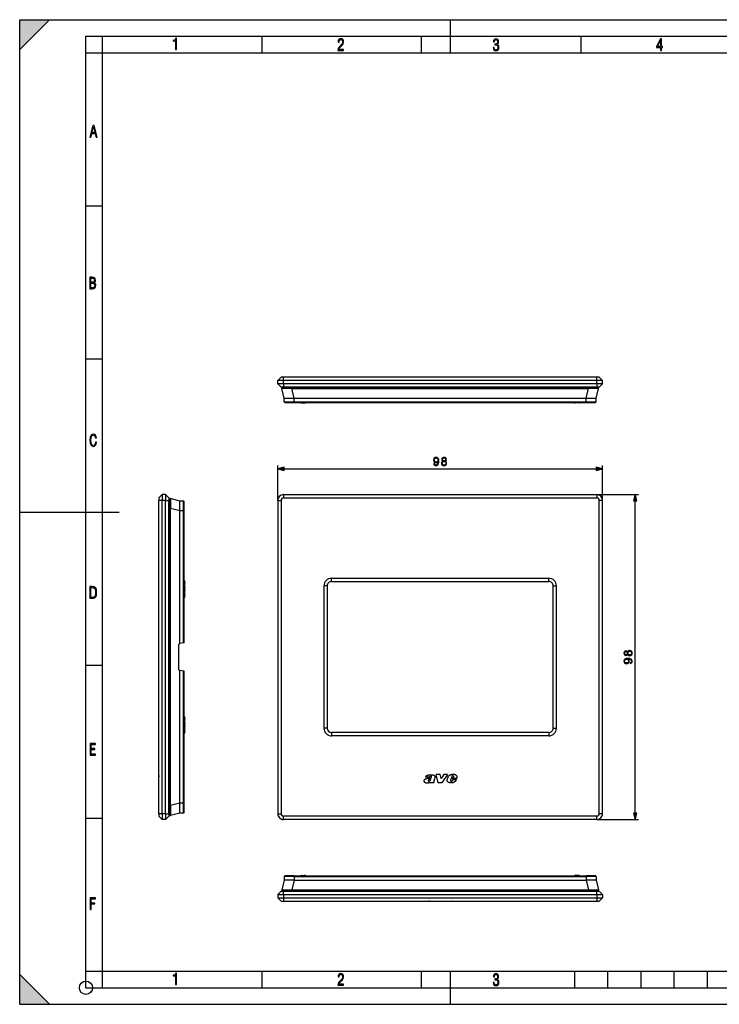
# Model space of a CAD drawing. Extents: x 0 to 420, y 0 to 297.
# Drawn here: x 0 to 211, y 0 to 297 of the extents above; entities that cross this region are included whole.
import ezdxf

# ---------------------------------------------------------------- set-up
doc = ezdxf.new("R2010")
doc.units = 0
doc.layers.get('0').update_dxf_attribs({"linetype": 'CONTINUOUS'})

msp = doc.modelspace()

# ---------------------------------------------------------------- linework, layer by layer
at = {"color": 7}
for p, q in [((0, 0), (0, 297)), ((0, 297), (420, 297)), ((0, 288), (9, 297)), ((0, 0), (0, 297)), ((0, 297), (420, 297)), ((0, 288), (0, 297)), ((0, 297), (9, 297)), ((130, 287), (130, 297)), ((20.000401, 4.99976), (20.000401, 292)), ((20.000401, 292), (415, 292)), ((25.000401, 287), (25.000401, 292)), ((73.125504, 287), (73.125504, 292)), ((121.250999, 287), (121.250999, 292)), ((169.376007, 287), (169.376007, 292)), ((20.000401, 287), (25.000401, 287)), ((25.000401, 9.99976), (25.000401, 287)), ((25.000401, 287), (410, 287)), ((20.000401, 240.832993), (25.000401, 240.832993)), ((20.000401, 194.667007), (25.000401, 194.667007)), ((77.876724, 188.176941), (78.876724, 189.176941)), ((79.626724, 188.176941), (77.876724, 188.176941)), ((77.876724, 187.176941), (77.876724, 188.176941)), ((79.626724, 187.176941), (77.876724, 187.176941)), ((77.876724, 187.176941), (78.876724, 186.176941)), ((79.626724, 189.176941), (78.876724, 189.176941)), ((79.626724, 188.176941), (79.626724, 189.176941)), ((174.126724, 189.176941), (79.626724, 189.176941)), ((174.126724, 188.176941), (79.626724, 188.176941)), ((79.626724, 187.176941), (79.626724, 188.176941)), ((174.126724, 187.176941), (79.626724, 187.176941)), ((79.626724, 187.176941), (79.626724, 186.176941)), ((174.126724, 188.176941), (174.126724, 189.176941)), ((174.876724, 189.176941), (174.126724, 189.176941)), ((175.876724, 188.176941), (174.126724, 188.176941)), ((174.126724, 187.176941), (174.126724, 188.176941)), ((175.876724, 187.176941), (174.126724, 187.176941)), ((174.126724, 187.176941), (174.126724, 186.176941)), ((175.876724, 188.176941), (174.876724, 189.176941)), ((175.876724, 187.176941), (174.876724, 186.176941)), ((175.876724, 187.176941), (175.876724, 188.176941)), ((79.626724, 186.176941), (78.876724, 186.176941)), ((79.815376, 182.876938), (79.083015, 185.727173)), ((82.085487, 185.976944), (79.276726, 185.976944)), ((174.126724, 186.176941), (79.626724, 186.176941)), ((82.085487, 185.976944), (82.085487, 185.727173)), ((82.085487, 185.976944), (171.667969, 185.976944)), ((82.085487, 185.727173), (171.667969, 185.727173)), ((82.817848, 182.876938), (82.085487, 185.727173)), ((170.935608, 182.876938), (171.667969, 185.727173)), ((171.667969, 185.976944), (171.667969, 185.727173)), ((174.476715, 185.976944), (171.667969, 185.976944)), ((173.93808, 182.876938), (174.670441, 185.727173)), ((174.876724, 186.176941), (174.126724, 186.176941)), ((79.824997, 181.775192), (79.815376, 182.876938)), ((79.816071, 182.876938), (79.81543, 182.876938)), ((79.816551, 182.876938), (82.73056, 182.876938)), ((79.824997, 181.775192), (82.824883, 181.775192)), ((80.024986, 181.576935), (82.824883, 181.576935)), ((82.815262, 182.876938), (82.73056, 182.876938)), ((82.824883, 181.775192), (82.815262, 182.876938)), ((82.817421, 182.876938), (82.815262, 182.876938)), ((82.817848, 182.876938), (170.935608, 182.876938)), ((82.824883, 181.775192), (82.824883, 181.576935)), ((82.824883, 181.775192), (170.928558, 181.775192)), ((82.824883, 181.576935), (170.928558, 181.576935)), ((84.838783, 181.520111), (84.797302, 181.57695)), ((85.075859, 181.397034), (86.035645, 181.38028)), ((85.35553, 181.576935), (85.697922, 181.576935)), ((86.32428, 181.57695), (86.310509, 181.548706)), ((167.429169, 181.57695), (167.442932, 181.548706)), ((168.677582, 181.397034), (167.717804, 181.38028)), ((168.055527, 181.576935), (168.397919, 181.576935)), ((168.914673, 181.520111), (168.956146, 181.57695)), ((170.928558, 181.775192), (170.938187, 182.876938)), ((170.928558, 181.775192), (170.928558, 181.576935)), ((170.928558, 181.775192), (173.928452, 181.775192)), ((170.928558, 181.576935), (173.728455, 181.576935)), ((170.936035, 182.876938), (170.938187, 182.876938)), ((171.022064, 182.876938), (170.938187, 182.876938)), ((171.022064, 182.876938), (173.936874, 182.876938)), ((173.928452, 181.775192), (173.93808, 182.876938)), ((173.937622, 182.876938), (173.936874, 182.876938)), ((77.876724, 152.000259), (77.876724, 162.54425)), ((79.808578, 161.54425), (173.94487, 161.54425)), ((175.876724, 152.000259), (175.876724, 162.54425)), ((43.031853, 153.750259), (42.031853, 152.750259)), ((42.031853, 152.750259), (42.031853, 152.000259)), ((43.031853, 152.000259), (42.031853, 152.000259)), ((42.031853, 57.500259), (42.031853, 152.000259)), ((43.031853, 153.750259), (43.031853, 152.000259)), ((44.031853, 153.750259), (43.031853, 153.750259)), ((43.031853, 57.500259), (43.031853, 152.000259)), ((44.031853, 152.000259), (43.031853, 152.000259)), ((44.031853, 153.750259), (44.031853, 152.000259)), ((44.031853, 153.750259), (45.031853, 152.750259)), ((44.031853, 57.500259), (44.031853, 152.000259)), ((44.031853, 152.000259), (45.031853, 152.000259)), ((45.031853, 152.750259), (45.031853, 152.000259)), ((45.031853, 57.500259), (45.031853, 152.000259)), ((45.231853, 152.35025), (45.231853, 149.541504)), ((48.331852, 151.811615), (45.481625, 152.543976)), ((49.433598, 151.801987), (48.331852, 151.811615)), ((48.331852, 151.811157), (48.331852, 151.81041)), ((48.331852, 148.895599), (48.331852, 151.81041)), ((49.433598, 148.802094), (49.433598, 151.801987)), ((49.631851, 148.802094), (49.631851, 151.60199)), ((77.876724, 152.000259), (78.876724, 152.000259)), ((77.876724, 152.000259), (77.876724, 57.500259)), ((78.876724, 152.000259), (78.876724, 57.500259)), ((79.626724, 153.750259), (174.126724, 153.750259)), ((79.626724, 153.750259), (79.626724, 152.750259)), ((79.626724, 152.750259), (174.126724, 152.750259)), ((174.126724, 153.750259), (186.745834, 153.750259)), ((174.126724, 153.750259), (174.126724, 152.750259)), ((175.876724, 152.000259), (174.876724, 152.000259)), ((174.876724, 57.500259), (174.876724, 152.000259)), ((175.876724, 57.500259), (175.876724, 152.000259)), ((185.745834, 57.68211), (185.745834, 151.818405)), ((0, 148.5), (30, 148.5)), ((45.231853, 149.541504), (45.481625, 149.541504)), ((45.231853, 59.959019), (45.231853, 149.541504)), ((45.481625, 59.959019), (45.481625, 149.541504)), ((48.331852, 148.809143), (45.481625, 149.541504)), ((48.331852, 148.80957), (48.331848, 148.811722)), ((48.331852, 148.895599), (48.331852, 148.811722)), ((49.433598, 148.802094), (48.331852, 148.811722)), ((48.331852, 108.803162), (48.331852, 148.809143)), ((49.433598, 148.802094), (49.631851, 148.802094)), ((49.433598, 108.997421), (49.433598, 148.802094)), ((49.631851, 109.032379), (49.631851, 148.802094)), ((49.688683, 127.750259), (49.631855, 127.750259)), ((49.688683, 122.750259), (49.688683, 127.750259)), ((49.811764, 127.750259), (49.688683, 127.750259)), ((49.811764, 127.750259), (49.828518, 127.750259)), ((49.811764, 122.750259), (49.811764, 127.750259)), ((49.828518, 127.214783), (49.828518, 127.750259)), ((49.828564, 127.214783), (49.828564, 127.750259)), ((94.101723, 128.525269), (159.651733, 128.525269)), ((94.101723, 127.525261), (94.101723, 128.525269)), ((159.651733, 127.525261), (159.651733, 128.525269)), ((49.819382, 125.68586), (49.819382, 127.014656)), ((49.819382, 123.485863), (49.819382, 124.814659)), ((49.822872, 127.214684), (49.828518, 127.214783)), ((49.822872, 125.485832), (49.828518, 125.485733)), ((49.822872, 125.014687), (49.828518, 125.014786)), ((49.828518, 125.014786), (49.828518, 125.485733)), ((49.828564, 125.014786), (49.828564, 125.485733)), ((91.801727, 126.225258), (91.801727, 83.275261)), ((92.801727, 126.225258), (91.801727, 126.225258)), ((92.801727, 126.225258), (92.801727, 83.275261)), ((94.101723, 127.525261), (159.651733, 127.525261)), ((160.951721, 83.275261), (160.951721, 126.225258)), ((160.951721, 126.225258), (161.951721, 126.225258)), ((161.951721, 83.275261), (161.951721, 126.225258)), ((49.688683, 122.750259), (49.631855, 122.750259)), ((49.811764, 122.750259), (49.688683, 122.750259)), ((49.811764, 122.750259), (49.828518, 122.750259)), ((49.822872, 123.285835), (49.828518, 123.285736)), ((49.828518, 122.750259), (49.828518, 123.285736)), ((49.828564, 122.750259), (49.828564, 123.285736)), ((48.031853, 100.918076), (48.031853, 108.582443)), ((48.197124, 108.779404), (48.331852, 108.803162)), ((49.433598, 108.997421), (48.331848, 108.803162)), ((49.631447, 109.03231), (49.433598, 108.997421)), ((20.000401, 102.333), (25.000401, 102.333)), ((48.197124, 100.721115), (48.331852, 100.697357)), ((49.433598, 100.503098), (48.331848, 100.697357)), ((48.331852, 60.691383), (48.331852, 100.697357)), ((49.433598, 60.698414), (49.433598, 100.503098)), ((49.631447, 100.468208), (49.433598, 100.503098)), ((49.631851, 60.698414), (49.631851, 100.46814)), ((49.688683, 86.750259), (49.631855, 86.750259)), ((49.688683, 81.750259), (49.688683, 86.750259)), ((49.811764, 86.750259), (49.688683, 86.750259)), ((49.811764, 86.750259), (49.828518, 86.750259)), ((49.811764, 81.750259), (49.811764, 86.750259)), ((49.822872, 86.214691), (49.828518, 86.214783)), ((49.828518, 86.214783), (49.828518, 86.750259)), ((49.828564, 86.214783), (49.828564, 86.750259)), ((49.819382, 84.685867), (49.819382, 86.014656)), ((49.819382, 82.485863), (49.819382, 83.814651)), ((49.822872, 84.485832), (49.828518, 84.485733)), ((49.822872, 84.014687), (49.828518, 84.014786)), ((49.828518, 84.014786), (49.828518, 84.485733)), ((49.828564, 84.014786), (49.828564, 84.485733)), ((92.801727, 83.275261), (91.801727, 83.275261)), ((160.951721, 83.275261), (161.951721, 83.275261)), ((49.688683, 81.750259), (49.631855, 81.750259)), ((49.811764, 81.750259), (49.688683, 81.750259)), ((49.811764, 81.750259), (49.828518, 81.750259)), ((49.822872, 82.285828), (49.828518, 82.285736)), ((49.828518, 81.750259), (49.828518, 82.285736)), ((49.828564, 81.750259), (49.828564, 82.285736)), ((159.651733, 81.975258), (94.101723, 81.975258)), ((94.101723, 81.975258), (94.101723, 80.975258)), ((159.651733, 80.975258), (94.101723, 80.975258)), ((159.651733, 81.975258), (159.651733, 80.975258)), ((42.031853, 68.974365), (42.031853, 68.851105)), ((42.033852, 68.974365), (42.031853, 68.974365)), ((42.031853, 68.851105), (42.031853, 68.759689)), ((42.031853, 68.759689), (42.031853, 68.662804)), ((42.031853, 68.401062), (42.031853, 68.662804)), ((123.598953, 68.500389), (122.493927, 68.500389)), ((125.273506, 68.32151), (124.939598, 67.31308)), ((126.243706, 66.800255), (125.683868, 69.276283)), ((126.87413, 69.276283), (125.683868, 69.276283)), ((127.154213, 68.086098), (126.87413, 69.276283)), ((127.96051, 69.300262), (127.154213, 68.086098)), ((129.095978, 69.300262), (127.369545, 66.800255)), ((129.095978, 69.300262), (127.96051, 69.300262)), ((129.023483, 67.712723), (129.263336, 68.554985)), ((130.409531, 68.756561), (130.300934, 68.401062)), ((130.300934, 68.401062), (130.844727, 68.401062)), ((130.844727, 68.401062), (130.958023, 68.662804)), ((42.031853, 67.558807), (42.031853, 68.082291)), ((42.031853, 67.322845), (42.031853, 67.558807)), ((42.031853, 67.322845), (42.031853, 67.294724)), ((42.031853, 67.294724), (42.031853, 67.28891)), ((42.033852, 67.28891), (42.031853, 67.28891)), ((42.033852, 67.22718), (42.031853, 67.22718)), ((123.699623, 66.79998), (123.751282, 66.954956)), ((124.979446, 66.79998), (123.699623, 66.79998)), ((124.936478, 66.863037), (124.979446, 66.79998)), ((127.369545, 66.800255), (126.243706, 66.800255)), ((130.209518, 68.111977), (130.015747, 67.585373)), ((131.869812, 68.111977), (130.209518, 68.111977)), ((130.518143, 67.379105), (130.56424, 67.448639)), ((130.56424, 67.448639), (130.694717, 67.810394)), ((130.694717, 67.810394), (131.761215, 67.810394)), ((45.231853, 59.959019), (45.481625, 59.959019)), ((45.231853, 59.959019), (45.231853, 57.150261)), ((48.331852, 60.691383), (45.481625, 59.959019)), ((48.331852, 60.690952), (48.331848, 60.688801)), ((49.433598, 60.698414), (48.331852, 60.688801)), ((48.331852, 60.688801), (48.331852, 60.604099)), ((48.331852, 57.690086), (48.331852, 60.604099)), ((49.433598, 60.698414), (49.631851, 60.698414)), ((49.433598, 57.698528), (49.433598, 60.698414)), ((49.631851, 57.898521), (49.631851, 60.698414)), ((43.031853, 57.500259), (42.031853, 57.500259)), ((42.031853, 57.500259), (42.031853, 56.750259)), ((43.031853, 55.750259), (42.031853, 56.750259)), ((43.031853, 57.500259), (43.031853, 55.750259)), ((44.031853, 57.500259), (43.031853, 57.500259)), ((44.031853, 57.500259), (44.031853, 55.750259)), ((44.031853, 57.500259), (45.031853, 57.500259)), ((44.031853, 55.750259), (45.031853, 56.750259)), ((45.031853, 57.500259), (45.031853, 56.750259)), ((48.331852, 57.688915), (45.481625, 56.956551)), ((49.433598, 57.698528), (48.331852, 57.688915)), ((48.331852, 57.68961), (48.331852, 57.688961)), ((77.876724, 57.500259), (78.876724, 57.500259)), ((79.626724, 55.750259), (79.626724, 56.750259)), ((174.126724, 56.750259), (79.626724, 56.750259)), ((174.126724, 55.750259), (174.126724, 56.750259)), ((175.876724, 57.500259), (174.876724, 57.500259)), ((20.000401, 56.166599), (25.000401, 56.166599)), ((44.031853, 55.750259), (43.031853, 55.750259)), ((174.126724, 55.750259), (79.626724, 55.750259)), ((174.126724, 55.750259), (186.745834, 55.750259)), ((82.824883, 38.710831), (80.024986, 38.710831)), ((82.824883, 38.710831), (170.928558, 38.710831)), ((82.824883, 38.512577), (82.824883, 38.710831)), ((84.838783, 38.767662), (84.797302, 38.710835)), ((85.075859, 38.890743), (86.035645, 38.907497)), ((86.32428, 38.710835), (86.310509, 38.739067)), ((167.429169, 38.710835), (167.442932, 38.739067)), ((168.677582, 38.890743), (167.717804, 38.907497)), ((168.914673, 38.767662), (168.956146, 38.710835)), ((173.728455, 38.710831), (170.928558, 38.710831)), ((170.928558, 38.512577), (170.928558, 38.710831)), ((79.815376, 37.410831), (79.083015, 34.560604)), ((79.824997, 38.512577), (79.815376, 37.410831)), ((79.815819, 37.410831), (79.816574, 37.410831)), ((82.731392, 37.410831), (79.816574, 37.410831)), ((82.824883, 38.512577), (79.824997, 38.512577)), ((82.817848, 37.410831), (82.085487, 34.560604)), ((82.731392, 37.410831), (82.815262, 37.410831)), ((82.824883, 38.512577), (82.815262, 37.410831)), ((82.817421, 37.410831), (82.815262, 37.410828)), ((82.817848, 37.410831), (170.935608, 37.410831)), ((82.824883, 38.512577), (170.928558, 38.512577)), ((173.928452, 38.512577), (170.928558, 38.512577)), ((170.928558, 38.512577), (170.938187, 37.410831)), ((170.935608, 37.410831), (171.667969, 34.560604)), ((170.936035, 37.410831), (170.938187, 37.410828)), ((170.938187, 37.410831), (171.022888, 37.410831)), ((173.93689, 37.410831), (171.022888, 37.410831)), ((173.928452, 38.512577), (173.93808, 37.410831)), ((173.937378, 37.410831), (173.938019, 37.410831)), ((173.93808, 37.410831), (174.670441, 34.560604)), ((77.876724, 33.110832), (78.876724, 34.110832)), ((77.876724, 33.110832), (77.876724, 32.110832)), ((77.876724, 33.110832), (79.626724, 33.110832)), ((78.876724, 34.110832), (79.626724, 34.110832)), ((79.276726, 34.310833), (82.085487, 34.310833)), ((79.626724, 34.110832), (174.126724, 34.110832)), ((79.626724, 33.110832), (79.626724, 34.110832)), ((79.626724, 33.110832), (174.126724, 33.110832)), ((79.626724, 33.110832), (79.626724, 32.110832)), ((82.085487, 34.560604), (171.667969, 34.560604)), ((82.085487, 34.310833), (82.085487, 34.560604)), ((82.085487, 34.310833), (171.667969, 34.310833)), ((171.667969, 34.310833), (171.667969, 34.560604)), ((171.667969, 34.310833), (174.476715, 34.310833)), ((174.126724, 34.110832), (174.876724, 34.110832)), ((174.126724, 33.110832), (174.126724, 34.110832)), ((174.126724, 33.110832), (174.126724, 32.110832)), ((174.126724, 33.110832), (175.876724, 33.110832)), ((175.876724, 33.110832), (174.876724, 34.110832)), ((175.876724, 33.110832), (175.876724, 32.110832)), ((77.876724, 32.110832), (79.626724, 32.110832)), ((77.876724, 32.110832), (78.876724, 31.110832)), ((78.876724, 31.110832), (79.626724, 31.110832)), ((79.626724, 32.110832), (174.126724, 32.110832)), ((79.626724, 32.110832), (79.626724, 31.110832)), ((79.626724, 31.110832), (174.126724, 31.110832)), ((123.297028, 31.112833), (123.297028, 31.110832)), ((123.297028, 31.110832), (123.311401, 31.110832)), ((123.668457, 31.110832), (123.311401, 31.110832)), ((123.668457, 31.110832), (124.108345, 31.110832)), ((124.312775, 31.112833), (124.312775, 31.110832)), ((124.884094, 31.112833), (124.884094, 31.110832)), ((129.995667, 31.112833), (129.995667, 31.110832)), ((130.409531, 31.110832), (130.300934, 31.110832)), ((130.409531, 31.110832), (130.577515, 31.110832)), ((130.577515, 31.110832), (130.672836, 31.110832)), ((130.672836, 31.110832), (130.919739, 31.110832)), ((130.919739, 31.110832), (130.954895, 31.110832)), ((130.954895, 31.110832), (130.960312, 31.110832)), ((130.960312, 31.112833), (130.960312, 31.110832)), ((174.126724, 32.110832), (175.876724, 32.110832)), ((174.126724, 32.110832), (174.126724, 31.110832)), ((174.126724, 31.110832), (174.876724, 31.110832)), ((175.876724, 32.110832), (174.876724, 31.110832)), ((0, 9), (9, 0)), ((0, 0), (0, 9)), ((20.000401, 10), (25.000401, 10)), ((20.000401, 9.99976), (25.000401, 9.99976)), ((25.000401, 9.99976), (410, 9.99976)), ((25.0005, 4.99976), (25.0005, 9.99976)), ((73.125504, 4.99976), (73.125504, 9.99976)), ((121.250999, 4.99976), (121.250999, 9.99976)), ((130, 0), (130, 9.99976)), ((167.501007, 4.99976), (167.501007, 9.99976)), ((177.501007, 4.99976), (177.501007, 9.99976)), ((187.501007, 4.99976), (187.501007, 9.99976)), ((197.501007, 4.99976), (197.501007, 9.99976)), ((207.501007, 4.99976), (207.501007, 9.99976)), ((20.000401, 4.99976), (167.501007, 4.99976)), ((167.501007, 4.99976), (177.501007, 4.99976)), ((177.501007, 4.99976), (187.501007, 4.99976)), ((187.501007, 4.99976), (197.501007, 4.99976)), ((197.501007, 4.99976), (207.501007, 4.99976)), ((207.501007, 4.99976), (217.5, 4.99976)), ((0, 0), (420, 0)), ((0, 0), (420, 0)), ((0, 0), (9, 0))]:
    msp.add_line(p, q, dxfattribs=at)
for points in [[(47.03595, 287.977722), (47.322525, 287.977722), (47.322525, 291.426056), (47.101723, 291.426056), (47.026554, 291.120667), (46.876217, 290.918671), (46.63662, 290.796509), (46.303062, 290.754242), (46.303062, 290.575714), (46.490982, 290.571014), (47.03595, 290.613281)], [(96.03479, 287.748749), (97.749557, 287.748749), (97.749557, 288.035339), (96.349556, 288.035339), (96.396538, 288.279633), (96.537476, 288.519226), (96.758286, 288.777618), (97.049561, 289.064178), (97.373718, 289.378937), (97.632111, 289.764191), (97.740166, 290.332642), (97.679092, 290.722565), (97.509964, 291.013855), (97.24218, 291.197083), (96.899223, 291.262848), (96.560966, 291.197083), (96.307274, 291.004456), (96.142845, 290.699097), (96.086472, 290.295044), (96.086472, 290.243378), (96.354256, 290.243378), (96.391838, 290.572235), (96.499893, 290.811829), (96.678421, 290.952789), (96.927414, 290.999756), (97.138824, 290.952789), (97.303253, 290.825928), (97.411301, 290.623901), (97.448891, 290.35614), (97.397209, 290.008484), (97.256271, 289.721893), (96.786469, 289.19574), (96.457611, 288.857483), (96.218018, 288.538025), (96.081772, 288.17627)], [(142.865891, 288.620239), (142.926971, 288.197418), (143.0961, 287.88266), (143.359192, 287.694733), (143.706833, 287.628967), (144.077972, 287.694733), (144.359863, 287.896759), (144.538376, 288.220917), (144.604156, 288.648438), (144.566574, 288.963196), (144.463211, 289.216888), (144.289383, 289.404785), (144.04039, 289.536346), (144.237701, 289.667877), (144.383347, 289.851105), (144.47261, 290.081299), (144.505493, 290.35849), (144.444412, 290.710846), (144.284683, 290.978638), (144.030991, 291.152466), (143.711533, 291.213531), (143.396774, 291.152466), (143.157166, 290.973938), (143.002136, 290.682648), (142.945755, 290.292725), (143.227646, 290.292725), (143.227646, 290.306824), (143.260529, 290.583984), (143.359192, 290.786011), (143.514221, 290.908142), (143.720932, 290.955139), (143.927643, 290.912842), (144.087372, 290.79541), (144.186035, 290.607483), (144.223618, 290.35849), (144.176636, 290.034332), (144.030991, 289.808838), (143.786697, 289.677277), (143.434357, 289.63501), (143.415558, 289.63501), (143.415558, 289.376617), (143.561203, 289.381317), (143.89006, 289.33432), (144.120255, 289.19809), (144.2565, 288.967896), (144.303482, 288.639038), (144.2565, 288.324249), (144.134354, 288.089355), (143.946426, 287.943726), (143.711533, 287.896759), (143.481339, 287.943726), (143.302811, 288.079956), (143.190063, 288.310181), (143.147781, 288.620239)], [(193.360916, 287.748749), (193.661591, 287.748749), (193.661591, 288.646057), (193.976349, 288.646057), (193.976349, 288.89975), (193.661591, 288.89975), (193.661591, 291.197083), (193.360916, 291.197083), (192.167618, 288.89975), (192.167618, 288.646057), (193.360916, 288.646057)], [(192.463593, 288.89975), (193.393799, 290.746063), (193.360916, 288.89975)], [(21.175169, 261.603729), (21.447651, 261.603729), (21.748322, 262.703064), (22.80537, 262.703064), (23.101343, 261.603729), (23.397316, 261.603729), (22.462416, 265.103729), (22.119463, 265.103729)], [(21.800001, 262.970856), (22.274498, 264.718506), (22.744295, 262.970856)], [(21.128859, 215.831726), (21.866442, 215.831726), (22.350334, 215.888107), (22.697987, 216.076019), (22.9, 216.386093), (22.970469, 216.841797), (22.932884, 217.123672), (22.829529, 217.353867), (22.651007, 217.532394), (22.402012, 217.67334), (22.604027, 217.795486), (22.744965, 217.969315), (22.829529, 218.194809), (22.857718, 218.472), (22.787247, 218.871323), (22.585234, 219.139114), (22.237583, 219.284744), (21.748993, 219.331726), (21.128859, 219.331726)], [(21.420134, 217.786087), (21.420134, 219.073334), (21.795973, 219.073334), (22.138926, 219.040451), (22.378523, 218.941788), (22.514765, 218.753876), (22.561745, 218.462601), (22.514765, 218.152527), (22.387918, 217.945816), (22.162415, 217.823669), (21.838255, 217.786087)], [(21.420134, 216.094818), (21.420134, 217.527695), (21.852348, 217.527695), (22.209394, 217.485413), (22.463087, 217.358566), (22.613422, 217.147156), (22.6651, 216.841797), (22.613422, 216.489441), (22.458389, 216.259247), (22.199999, 216.132401), (21.828857, 216.094818)], [(23.198622, 169.552216), (22.902647, 169.552216), (22.82748, 169.129395), (22.686541, 168.82402), (22.475132, 168.640808), (22.207346, 168.579727), (21.878487, 168.673691), (21.652983, 168.964966), (21.521441, 169.448853), (21.479158, 170.130066), (21.521441, 170.80658), (21.652983, 171.290466), (21.878487, 171.581741), (22.207346, 171.680405), (22.470432, 171.624023), (22.677145, 171.468994), (22.813387, 171.210602), (22.87446, 170.862946), (23.175131, 170.862946), (23.095264, 171.323349), (22.902647, 171.661606), (22.597279, 171.873016), (22.207346, 171.948181), (21.737547, 171.835434), (21.418083, 171.497177), (21.230165, 170.928726), (21.173788, 170.130066), (21.230165, 169.322006), (21.418083, 168.753555), (21.737547, 168.415298), (22.207346, 168.307251), (22.601976, 168.382416), (22.902647, 168.61731), (23.099964, 169.007248)], [(125.135071, 163.090149), (124.922974, 163.090149), (124.989029, 162.829361), (125.128113, 162.634644), (125.329788, 162.516418), (125.59404, 162.474701), (125.973038, 162.56163), (126.251205, 162.818939), (126.421577, 163.250092), (126.463303, 163.52478), (126.480682, 163.844666), (126.425049, 164.331451), (126.265106, 164.686096), (126.000854, 164.901688), (125.646194, 164.974701), (125.33326, 164.915588), (125.096817, 164.759125), (124.947311, 164.50531), (124.895157, 164.178467), (124.943832, 163.837708), (125.093338, 163.583878), (125.32283, 163.423935), (125.625336, 163.368301), (125.826996, 163.38916), (125.997375, 163.462189), (126.136459, 163.576935), (126.244247, 163.736877), (126.192093, 163.267471), (126.070396, 162.930206), (125.875679, 162.725052), (125.61142, 162.658997), (125.427139, 162.686798), (125.284576, 162.770248), (125.187225, 162.902374)], [(125.131592, 164.188889), (125.162888, 164.442719), (125.267197, 164.633942), (125.430618, 164.748688), (125.663574, 164.790421), (125.882629, 164.745209), (126.04953, 164.616562), (126.157318, 164.414886), (126.195572, 164.154114), (126.153839, 163.910721), (126.04258, 163.722961), (125.872208, 163.594315), (125.656624, 163.552582), (125.434097, 163.594315), (125.267197, 163.716003), (125.166367, 163.9142)], [(127.686531, 163.83075), (127.509201, 163.729919), (127.377075, 163.587357), (127.293625, 163.410034), (127.265808, 163.208359), (127.317963, 162.905853), (127.474426, 162.672897), (127.721298, 162.526855), (128.05162, 162.474701), (128.378464, 162.526855), (128.625336, 162.672897), (128.781799, 162.902374), (128.837433, 163.208359), (128.806137, 163.410034), (128.726166, 163.587357), (128.590561, 163.729919), (128.416718, 163.83075), (128.663574, 164.046326), (128.747025, 164.348831), (128.698349, 164.602661), (128.559265, 164.800842), (128.34021, 164.929504), (128.05162, 164.974701), (127.759552, 164.929504), (127.540497, 164.800842), (127.401413, 164.602661), (127.356209, 164.348831), (127.43618, 164.046326)], [(127.502243, 163.201416), (127.537018, 163.423935), (127.644806, 163.590836), (127.818657, 163.691681), (128.05162, 163.729919), (128.281097, 163.691681), (128.451477, 163.590836), (128.562744, 163.427414), (128.600998, 163.218781), (128.559265, 162.989304), (128.447998, 162.811981), (128.274155, 162.697235), (128.05162, 162.658997), (127.829086, 162.697235), (127.655235, 162.811981), (127.540497, 162.982361)], [(127.592651, 164.341888), (127.620468, 164.526154), (127.710869, 164.668732), (127.856903, 164.755646), (128.05162, 164.790421), (128.242859, 164.755646), (128.388885, 164.668732), (128.479294, 164.526154), (128.51059, 164.341888), (128.479294, 164.164551), (128.388885, 164.028946), (128.246338, 163.942017), (128.05162, 163.9142), (127.853424, 163.942017), (127.710869, 164.028946), (127.620468, 164.164551)], [(79.808578, 162.06189), (77.876724, 161.54425), (79.808578, 161.026611)], [(173.94487, 161.026611), (175.876724, 161.54425), (173.94487, 162.06189)], [(186.263474, 151.818405), (185.745834, 153.750259), (185.228195, 151.818405)], [(21.209959, 122.479729), (21.938147, 122.479729), (22.267006, 122.49852), (22.53949, 122.573685), (22.760294, 122.695839), (22.93412, 122.879059), (23.060965, 123.118652), (23.150227, 123.419327), (23.201904, 123.790466), (23.220697, 124.232079), (23.201904, 124.668991), (23.150227, 125.040131), (23.065662, 125.340805), (22.93412, 125.580399), (22.760294, 125.758926), (22.53949, 125.881073), (22.262308, 125.956238), (21.938147, 125.979729), (21.209959, 125.979729)], [(21.501234, 122.742813), (21.501234, 125.721336), (21.919355, 125.721336), (22.407946, 125.641472), (22.708616, 125.387779), (22.858952, 124.927383), (22.891838, 124.607918), (22.905931, 124.227379), (22.858952, 123.527382), (22.708616, 123.066978), (22.407946, 122.817986), (21.919355, 122.742813)], [(183.45932, 105.560066), (183.56015, 105.382736), (183.702728, 105.25061), (183.880051, 105.16716), (184.081726, 105.139343), (184.384216, 105.191498), (184.617188, 105.347961), (184.763214, 105.594833), (184.815369, 105.925156), (184.763214, 106.251999), (184.617188, 106.498871), (184.387695, 106.655334), (184.081726, 106.710968), (183.880051, 106.679672), (183.702728, 106.599701), (183.56015, 106.464096), (183.45932, 106.290245), (183.243744, 106.537117), (182.941254, 106.62056), (182.687424, 106.571884), (182.489227, 106.4328), (182.36058, 106.213745), (182.315369, 105.925156), (182.36058, 105.633087), (182.489227, 105.414032), (182.687424, 105.274948), (182.941254, 105.229744), (183.243744, 105.309715)], [(184.199936, 103.008606), (184.199936, 102.796509), (184.460724, 102.862564), (184.655426, 103.001648), (184.773651, 103.203323), (184.815369, 103.467575), (184.728455, 103.846573), (184.471146, 104.124741), (184.039993, 104.295113), (183.765305, 104.336838), (183.445419, 104.354218), (182.958633, 104.298584), (182.603973, 104.138641), (182.388397, 103.87439), (182.315369, 103.51973), (182.374481, 103.206795), (182.530945, 102.970352), (182.784775, 102.820847), (183.111618, 102.768692), (183.452362, 102.817368), (183.706207, 102.966873), (183.86615, 103.196365), (183.921783, 103.498871), (183.900909, 103.700531), (183.827896, 103.870911), (183.71315, 104.009995), (183.553207, 104.117783), (184.022614, 104.065628), (184.359879, 103.943932), (184.565033, 103.749214), (184.631088, 103.484955), (184.603271, 103.300674), (184.519836, 103.158112), (184.387695, 103.06076)], [(182.948196, 105.466187), (182.763916, 105.494003), (182.621353, 105.584404), (182.534424, 105.730438), (182.499664, 105.925156), (182.534424, 106.116394), (182.621353, 106.262428), (182.763916, 106.352829), (182.948196, 106.384125), (183.125519, 106.352829), (183.261139, 106.262428), (183.348053, 106.119873), (183.375885, 105.925156), (183.348053, 105.726959), (183.261139, 105.584404), (183.125519, 105.494003)], [(183.101196, 103.005127), (182.847366, 103.036423), (182.656128, 103.140732), (182.541382, 103.304153), (182.499664, 103.537109), (182.544861, 103.756165), (182.673523, 103.923065), (182.875183, 104.030853), (183.135956, 104.069107), (183.379364, 104.027374), (183.567108, 103.916115), (183.69577, 103.745743), (183.737488, 103.530159), (183.69577, 103.307632), (183.574066, 103.140732), (183.375885, 103.039902)], [(184.088669, 105.375778), (183.86615, 105.410553), (183.699249, 105.518341), (183.598404, 105.692192), (183.56015, 105.925156), (183.598404, 106.15464), (183.699249, 106.325012), (183.862671, 106.436279), (184.071289, 106.474533), (184.300781, 106.4328), (184.478104, 106.321541), (184.592834, 106.14769), (184.631088, 105.925156), (184.592834, 105.702621), (184.478104, 105.52877), (184.307724, 105.414032)], [(21.244259, 75.172127), (22.850969, 75.172127), (22.850969, 75.444611), (21.535534, 75.444611), (21.535534, 76.868103), (22.719427, 76.868103), (22.719427, 77.135887), (21.535534, 77.135887), (21.535534, 78.399643), (22.850969, 78.399643), (22.850969, 78.672127), (21.244259, 78.672127)], [(185.228195, 57.68211), (185.745834, 55.750259), (186.263474, 57.68211)], [(21.244259, 28.569124), (21.535534, 28.569124), (21.535534, 30.265097), (22.719427, 30.265097), (22.719427, 30.532883), (21.535534, 30.532883), (21.535534, 31.79664), (22.850969, 31.79664), (22.850969, 32.069122), (21.244259, 32.069122)], [(47.03595, 5.977674), (47.322525, 5.977674), (47.322525, 9.425997), (47.101723, 9.425997), (47.026554, 9.120627), (46.876217, 8.918613), (46.63662, 8.796467), (46.303062, 8.754185), (46.303062, 8.575661), (46.490982, 8.570963), (47.03595, 8.613245)], [(96.03479, 5.748185), (97.749557, 5.748185), (97.749557, 6.034762), (96.349556, 6.034762), (96.396538, 6.279058), (96.537476, 6.518655), (96.758286, 6.777044), (97.049561, 7.063622), (97.373718, 7.378386), (97.632111, 7.763621), (97.740166, 8.332078), (97.679092, 8.722011), (97.509964, 9.013286), (97.24218, 9.196507), (96.899223, 9.26228), (96.560966, 9.196507), (96.307274, 9.00389), (96.142845, 8.698521), (96.086472, 8.294494), (96.086472, 8.242816), (96.354256, 8.242816), (96.391838, 8.571675), (96.499893, 8.811273), (96.678421, 8.952211), (96.927414, 8.999191), (97.138824, 8.952211), (97.303253, 8.825366), (97.411301, 8.623353), (97.448891, 8.355568), (97.397209, 8.007916), (97.256271, 7.721339), (96.786469, 7.195165), (96.457611, 6.85691), (96.218018, 6.537447), (96.081772, 6.175702)], [(142.865891, 6.620458), (142.926971, 6.197639), (143.0961, 5.882874), (143.359192, 5.694955), (143.706833, 5.629183), (144.077972, 5.694955), (144.359863, 5.896968), (144.538376, 6.221129), (144.604156, 6.648646), (144.566574, 6.963411), (144.463211, 7.217103), (144.289383, 7.405022), (144.04039, 7.536566), (144.237701, 7.668109), (144.383347, 7.851331), (144.47261, 8.081532), (144.505493, 8.358713), (144.444412, 8.711062), (144.284683, 8.978848), (144.030991, 9.152673), (143.711533, 9.213747), (143.396774, 9.152673), (143.157166, 8.97415), (143.002136, 8.682875), (142.945755, 8.292941), (143.227646, 8.292941), (143.227646, 8.307035), (143.260529, 8.584217), (143.359192, 8.78623), (143.514221, 8.908378), (143.720932, 8.955358), (143.927643, 8.913075), (144.087372, 8.795626), (144.186035, 8.607706), (144.223618, 8.358713), (144.176636, 8.034552), (144.030991, 7.809049), (143.786697, 7.677505), (143.434357, 7.635223), (143.415558, 7.635223), (143.415558, 7.376834), (143.561203, 7.381532), (143.89006, 7.334552), (144.120255, 7.19831), (144.2565, 6.968109), (144.303482, 6.63925), (144.2565, 6.324485), (144.134354, 6.089586), (143.946426, 5.943948), (143.711533, 5.896968), (143.481339, 5.943948), (143.302811, 6.08019), (143.190063, 6.310391), (143.147781, 6.620458)]]:
    msp.add_lwpolyline(points, close=True, dxfattribs=at)
for points in [[(82.085487, 185.727173), (81.184792, 185.715897), (80.336494, 185.709518), (79.959572, 185.708633), (79.631989, 185.709534), (79.316978, 185.713318), (79.20533, 185.71637), (79.129089, 185.720108), (79.104492, 185.722229), (79.089142, 185.724518), (79.084953, 185.725723), (79.083313, 185.726685), (79.083015, 185.727173)], [(174.670441, 185.727173), (174.670258, 185.726822), (174.669373, 185.726135), (174.662415, 185.724136), (174.649078, 185.722244), (174.603409, 185.718811), (174.524811, 185.715576), (174.286011, 185.710968), (173.962952, 185.708847), (173.570526, 185.708984), (172.653534, 185.715057), (171.667969, 185.727173)], [(45.481625, 152.543976), (45.481972, 152.543793), (45.482658, 152.542908), (45.484653, 152.53595), (45.486546, 152.522614), (45.489986, 152.476944), (45.493217, 152.398346), (45.497826, 152.159546), (45.499943, 151.836487), (45.499809, 151.444061), (45.49374, 150.527069), (45.481625, 149.541504)], [(122.493927, 68.500389), (122.509445, 68.566719), (122.529755, 68.631744), (122.55484, 68.69606), (122.588188, 68.76442), (122.607719, 68.797874), (122.629028, 68.830154), (122.651306, 68.860062), (122.675232, 68.888588), (122.710304, 68.924965), (122.748199, 68.958496), (122.788681, 68.989128), (122.820534, 69.010208), (122.853462, 69.029732), (122.920685, 69.063942), (122.990097, 69.09317), (123.055115, 69.116302), (123.121048, 69.13652), (123.199715, 69.157394), (123.27919, 69.175774), (123.426994, 69.204819), (123.57589, 69.228638), (123.650612, 69.238327), (123.725479, 69.246101), (123.793617, 69.251099), (123.861855, 69.253845), (123.928589, 69.25425), (123.995361, 69.252464), (124.062912, 69.248634), (124.197884, 69.23642), (124.332626, 69.222321), (124.399948, 69.216682)], [(122.653465, 68.068619), (122.786591, 68.111786), (122.852531, 68.131111), (122.91909, 68.148193), (122.986954, 68.163208), (123.056122, 68.176437), (123.133652, 68.189278), (123.211456, 68.200539), (123.340897, 68.217117), (123.470398, 68.233208), (123.585274, 68.249084), (123.728081, 68.273476), (123.804947, 68.289642), (123.881195, 68.30825), (123.947845, 68.326836), (124.013733, 68.347549)], [(124.223907, 68.754616), (124.176445, 68.783073), (124.126312, 68.80574), (124.073906, 68.821541), (124.047043, 68.826607), (124.019875, 68.829697), (123.992508, 68.83075), (123.965103, 68.829773), (123.937706, 68.826736), (123.910553, 68.821693), (123.857635, 68.805817), (123.807396, 68.782715), (123.761574, 68.75351), (123.740425, 68.736732), (123.720741, 68.718674)], [(124.013733, 68.347549), (124.085556, 68.373383), (124.120682, 68.388145), (124.171844, 68.41407), (124.214378, 68.441757), (124.2342, 68.457596), (124.252686, 68.474892), (124.277504, 68.504272), (124.28804, 68.520477), (124.296989, 68.537598), (124.304077, 68.555511), (124.309074, 68.574127)], [(124.399948, 69.216682), (124.490829, 69.209305), (124.580429, 69.201195), (124.668457, 69.187836), (124.712509, 69.178253), (124.75634, 69.166557), (124.798988, 69.153015), (124.841194, 69.137436), (124.909821, 69.107109), (124.9758, 69.071442), (125.038612, 69.030487), (125.097656, 68.984268), (125.152222, 68.932838), (125.177567, 68.90519), (125.201454, 68.876282), (125.236557, 68.827042), (125.266716, 68.774864), (125.291229, 68.719994), (125.309494, 68.662743), (125.321014, 68.603699), (125.325165, 68.553886), (125.324249, 68.503944), (125.318169, 68.454651), (125.307747, 68.409378), (125.29277, 68.364967), (125.273506, 68.32151)], [(129.263336, 68.554985), (129.287186, 68.62294), (129.316238, 68.688332), (129.350082, 68.751022), (129.388336, 68.811005), (129.416107, 68.84951), (129.445557, 68.886871), (129.509033, 68.958275), (129.577896, 69.025291), (129.64537, 69.082626), (129.680115, 69.108894), (129.715607, 69.133301), (129.764374, 69.162872), (129.815216, 69.189117), (129.868439, 69.212158), (129.909882, 69.227417), (129.952362, 69.240936), (130.024567, 69.259537), (130.098221, 69.273659), (130.193176, 69.286209), (130.256699, 69.291969), (130.382965, 69.299576)], [(131.539322, 69.200348), (131.593369, 69.169739), (131.644028, 69.133858), (131.67308, 69.109802), (131.700821, 69.084183), (131.752335, 69.02877), (131.798294, 68.968658), (131.838333, 68.904755), (131.872131, 68.837761), (131.899506, 68.76815), (131.920197, 68.69664), (131.93396, 68.623672), (131.940811, 68.549545), (131.941071, 68.474739), (131.938293, 68.428452), (131.933502, 68.382301), (131.918518, 68.290741), (131.897064, 68.200562), (131.869812, 68.111977)], [(123.419159, 66.806786), (123.334137, 66.774689), (123.246689, 66.748146), (123.157288, 66.727684), (123.06662, 66.713928), (122.975433, 66.707489), (122.929855, 66.707184), (122.884354, 66.708885), (122.811249, 66.715874), (122.738586, 66.727707), (122.666588, 66.743805), (122.595612, 66.763809), (122.526176, 66.787918), (122.458298, 66.817505), (122.394295, 66.85302), (122.334503, 66.894653), (122.278671, 66.942123), (122.22673, 66.994736), (122.179962, 67.050911), (122.138496, 67.11087), (122.10305, 67.174355), (122.074364, 67.241013), (122.06279, 67.275414), (122.053162, 67.31044), (122.042297, 67.36647), (122.037338, 67.423439), (122.037399, 67.451942), (122.039352, 67.480286)], [(122.039352, 67.480286), (122.043861, 67.513153), (122.051071, 67.545647), (122.06073, 67.577713), (122.07254, 67.609192), (122.101509, 67.669846), (122.136261, 67.726913), (122.179588, 67.78447), (122.228424, 67.837555), (122.282158, 67.885857), (122.340172, 67.929047), (122.401871, 67.966827), (122.441528, 67.987335), (122.482742, 68.006081), (122.53952, 68.028786), (122.577774, 68.042709), (122.653465, 68.068619)], [(123.297333, 67.468956), (123.298615, 67.438339), (123.300323, 67.423111), (123.304802, 67.400818), (123.310944, 67.382774), (123.319679, 67.366173), (123.326248, 67.357224)], [(123.668457, 67.889305), (123.59227, 67.851768), (123.554657, 67.832153), (123.49971, 67.80043), (123.460266, 67.774063), (123.422913, 67.744881), (123.387878, 67.712151), (123.355911, 67.675507), (123.341766, 67.655891), (123.329315, 67.63549), (123.319138, 67.6147), (123.311401, 67.593185)], [(123.751282, 66.954956), (123.676834, 66.923515), (123.529861, 66.856201), (123.456329, 66.822624), (123.419159, 66.806786)], [(123.662994, 67.322845), (123.68766, 67.33432), (123.711334, 67.348083), (123.734726, 67.364433), (123.75679, 67.382515), (123.796021, 67.421936), (123.830437, 67.465256), (123.851242, 67.495735), (123.888794, 67.558807)], [(123.888794, 67.558807), (123.927795, 67.634293), (123.95134, 67.685791), (123.994324, 67.790642), (124.039543, 67.909988), (124.08593, 68.02919), (124.108345, 68.082291)], [(129.233658, 67.068138), (129.188477, 67.104713), (129.147903, 67.146133), (129.112076, 67.191673), (129.081146, 67.240631), (129.055176, 67.292351), (129.03743, 67.337036), (129.023239, 67.382812), (129.012665, 67.429367), (129.007141, 67.464424), (129.003616, 67.499741), (129.002045, 67.535759), (129.002518, 67.571861), (129.009247, 67.642738), (129.023483, 67.712723)], [(130.500946, 66.848587), (130.408295, 66.837036), (130.313477, 66.828133), (130.221359, 66.823097), (130.129211, 66.822441), (130.036423, 66.826996), (129.945648, 66.836906), (129.834808, 66.855202), (129.726379, 66.878296), (129.619888, 66.905815), (129.514099, 66.9384), (129.408661, 66.97673)], [(131.481506, 67.327538), (131.441727, 67.282608), (131.398666, 67.240875), (131.352692, 67.202141), (131.316559, 67.174911), (131.279221, 67.149147), (131.227402, 67.116577), (131.174164, 67.086136), (131.10173, 67.048325), (131.052887, 67.024521), (130.954895, 66.979073)], [(131.761215, 67.810394), (131.729004, 67.751656), (131.668335, 67.632019), (131.627701, 67.552322), (131.606522, 67.512955), (131.572937, 67.454964), (131.545868, 67.412621), (131.516769, 67.371552), (131.481506, 67.327538)], [(45.481625, 59.959019), (45.492901, 59.058327), (45.499271, 58.21003), (45.500156, 57.833107), (45.49926, 57.505527), (45.495468, 57.190514), (45.492432, 57.078869), (45.488689, 57.002621), (45.486561, 56.978027), (45.484268, 56.962677), (45.483067, 56.958492), (45.482113, 56.956852), (45.481625, 56.956551)], [(79.083015, 34.560604), (79.083199, 34.560951), (79.084084, 34.561638), (79.091026, 34.563633), (79.104362, 34.565525), (79.15004, 34.568966), (79.228645, 34.572197), (79.467445, 34.576805), (79.790504, 34.578922), (80.18293, 34.578789), (81.099907, 34.57272), (82.085487, 34.560604)], [(171.667969, 34.560604), (172.568665, 34.57188), (173.416962, 34.578251), (173.793884, 34.579136), (174.12146, 34.578239), (174.436462, 34.574448), (174.548126, 34.571411), (174.624359, 34.567669), (174.648956, 34.56554), (174.664307, 34.563248), (174.668488, 34.562046), (174.670135, 34.561092), (174.670441, 34.560604)]]:
    msp.add_lwpolyline(points, dxfattribs=at)
msp.add_circle((20.000401, 4.99976), 2, dxfattribs=at)
for centre, radius, start, end in [((79.276726, 185.776947), 0.2, 90.000003, 194.410355), ((174.476715, 185.776947), 0.2, 345.589607, 90.000112), ((80.024986, 181.776947), 0.2, 180.500006, 269.999997), ((85.0811, 181.696991), 0.3, 216.126628, 269.000003), ((86.040878, 181.680237), 0.3, 269.000003, 333.997601), ((167.71257, 181.680237), 0.3, 206.002402, 270.999999), ((168.672348, 181.696991), 0.3, 270.999999, 323.873371), ((173.728455, 181.776947), 0.2, 270.000004, 359.500001), ((45.431854, 152.35025), 0.2, 75.589608, 180.000118), ((49.431854, 151.60199), 0.2, 0.000002, 89.499999), ((79.626724, 152.000259), 1.75, 90.000003, 180.000005), ((79.626724, 152.000259), 0.75, 90.000003, 179.999995), ((174.126724, 152.000259), 1.75, 0, 90.000003), ((174.126724, 152.000259), 0.75, 0, 90.000003), ((94.101723, 126.225258), 2.3, 90.000003, 180.000005), ((159.651733, 126.225258), 2.3, 360, 90.000003), ((53.567802, 127.067162), 3.748427, 177.750428, 180.802556), ((53.567802, 125.633354), 3.748427, 179.197444, 182.249572), ((53.567802, 124.867165), 3.748427, 177.750428, 180.802556), ((94.101723, 126.225258), 1.3, 90.000003, 180.000005), ((159.651733, 126.225258), 1.3, 360, 90.000003), ((53.567802, 123.433357), 3.748427, 179.197444, 182.249572), ((48.231853, 108.582443), 0.2, 100.000001, 180.000005), ((48.231853, 100.918076), 0.2, 180.000005, 259.999999), ((53.567802, 86.067162), 3.748427, 177.750428, 180.802556), ((53.567802, 84.633354), 3.748427, 179.197444, 182.249572), ((53.567802, 83.867165), 3.748427, 177.750428, 180.802556), ((94.101723, 83.275261), 2.3, 180.000005, 269.999997), ((94.101723, 83.275261), 1.3, 180.000005, 269.999997), ((159.651733, 83.275261), 1.3, 269.999997, 360), ((159.651733, 83.275261), 2.3, 269.999997, 360), ((53.567802, 82.433357), 3.748427, 179.197444, 182.249572), ((124.014511, 68.411644), 0.424932, 133.735719, 167.94539), ((124.114502, 68.579269), 0.206677, 26.836211, 58.036172), ((124.155518, 68.608032), 0.157259, 347.549922, 24.231518), ((130.739822, 60.90266), 8.404498, 88.981157, 92.433483), ((130.714981, 68.656754), 0.321342, 115.326788, 161.903583), ((130.697433, 68.701202), 0.273673, 95.156939, 115.988141), ((130.690857, 68.700211), 0.274148, 33.394052, 93.766319), ((130.844315, 66.083344), 3.222797, 82.175707, 89.200768), ((130.698135, 68.713402), 0.260902, 10.218964, 31.856057), ((130.64035, 68.70105), 0.319971, 353.135334, 10.559887), ((131.173325, 68.433929), 0.849323, 64.473598, 82.577165), ((123.711151, 67.485023), 0.41412, 164.85921, 182.223167), ((123.453918, 67.470627), 0.170763, 221.610382, 249.81586), ((123.500824, 67.555107), 0.266657, 246.618518, 265.556488), ((123.495544, 67.630409), 0.341504, 267.419395, 280.588956), ((123.483803, 67.780914), 0.49187, 278.710927, 291.364706), ((126.761986, 61.435886), 7.156569, 111.764858, 115.611293), ((125.531677, 67.029823), 0.647578, 167.064583, 180.516043), ((125.165497, 67.027847), 0.281393, 180.784183, 201.48859), ((126.049042, 66.925018), 1.175356, 160.721099, 167.730759), ((125.264542, 67.077042), 0.391689, 202.877536, 213.116782), ((129.68399, 67.717079), 0.78989, 235.241021, 249.600927), ((130.267471, 67.482811), 0.271812, 157.83264, 228.794621), ((130.232819, 67.466225), 0.236983, 232.458908, 253.958062), ((130.240143, 67.467636), 0.240453, 252.374339, 275.55915), ((130.203537, 67.621788), 0.398011, 278.654646, 293.933445), ((130.248413, 67.58757), 0.349587, 289.481452, 306.035632), ((130.253067, 67.543144), 0.311728, 310.152122, 328.249125), ((130.210175, 68.684181), 1.85848, 279.001688, 286.013205), ((130.214966, 68.720177), 1.89181, 285.572829, 293.024449), ((45.431854, 57.150261), 0.2, 180.000005, 284.410351), ((49.431854, 57.898521), 0.2, 270.500001, 360), ((79.626724, 57.500259), 1.75, 179.999995, 269.999997), ((79.626724, 57.500259), 0.75, 179.999995, 269.999997), ((174.126724, 57.500259), 1.75, 269.999997, 360), ((174.126724, 57.500259), 0.75, 269.999997, 360), ((80.024986, 38.510834), 0.2, 90.000003, 179.499994), ((85.0811, 38.59079), 0.3, 90.999997, 143.873372), ((86.040878, 38.607544), 0.3, 26.002399, 90.999997), ((167.71257, 38.607544), 0.3, 89.000001, 153.997598), ((168.672348, 38.59079), 0.3, 36.126629, 89.000001), ((173.728455, 38.510834), 0.2, 0.5, 90.000003), ((79.276726, 34.510834), 0.2, 165.589604, 270.000114), ((174.476715, 34.510834), 0.2, 269.999997, 14.41035)]:
    msp.add_arc(centre, radius, start, end, dxfattribs=at)
for points in [[(0, 297), (0, 288), (9, 297)], [(79.808578, 162.06189), (77.876724, 161.54425), (79.808578, 162.06189), (79.808578, 161.026611)], [(173.94487, 161.026611), (175.876724, 161.54425), (173.94487, 161.026611), (173.94487, 162.06189)], [(186.263474, 151.818405), (185.745834, 153.750259), (186.263474, 151.818405), (185.228195, 151.818405)], [(185.228195, 57.68211), (185.745834, 55.750259), (185.228195, 57.68211), (186.263474, 57.68211)], [(0, 0), (9, 0), (0, 9)]]:
    msp.add_solid(points, dxfattribs=at)

doc.saveas('drawing.dxf')
